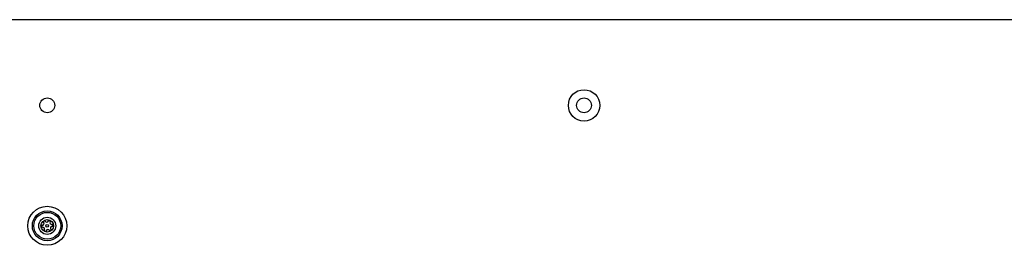
# Model space of a CAD drawing. Units: millimetres. Extents: x -4534 to 4839, y -3372 to 4065.
# Drawn here: x 1354 to 1751, y 2444 to 2535 of the extents above; entities that cross this region are included whole.
import ezdxf

# ---------------------------------------------------------------- set-up
doc = ezdxf.new("R2010")
doc.units = ezdxf.units.MM
doc.layers.add('Toestel 2D', color=7, linetype='Continuous', lineweight=20)

# ---------------------------------------------------------------- blocks, each defined once
blk = doc.blocks.new('BG-8060-250')
at = {"layer": 'Toestel 2D', "linetype": 'Continuous', "lineweight": 25}
blk.add_line((2043.55, 2535.19), (1335.55, 2535.19), dxfattribs=at)
for centre, radius in [((1581.55, 2500.69), 6.3), ((1365.55, 2500.69), 3), ((1581.55, 2500.69), 3), ((1365.55, 2452.19), 7.85), ((1365.55, 2452.19), 6), ((1365.55, 2452.19), 5.41), ((1365.55, 2452.19), 3.43), ((1365.55, 2452.19), 2.54), ((1365.55, 2452.19), 0.55)]:
    blk.add_circle(centre, radius, dxfattribs=at)
for centre, radius, start, end in [((1363.5, 2453.12), 0.75, 272.8502, 38.3181), ((1364.39, 2453.82), 0.375, 32.8502, 218.3181), ((1365.33, 2454.43), 0.75, 212.8502, 338.3181), ((1366.38, 2454.01), 0.375, 332.8502, 158.3181), ((1367.38, 2453.5), 0.75, 152.8502, 278.3181), ((1367.54, 2452.38), 0.375, 272.8502, 98.3181), ((1363.56, 2452), 0.375, 92.8502, 278.3181), ((1363.72, 2450.88), 0.75, 332.8502, 98.3181), ((1364.72, 2450.37), 0.375, 152.8502, 338.3181), ((1365.77, 2449.95), 0.75, 32.8502, 158.3181), ((1366.71, 2450.56), 0.375, 212.8502, 38.3181), ((1367.6, 2451.26), 0.75, 92.8502, 218.3181)]:
    blk.add_arc(centre, radius, start, end, dxfattribs=at)

msp = doc.modelspace()

# ---------------------------------------------------------------- block references
msp.add_blockref('BG-8060-250', (0, 0))

doc.saveas('drawing.dxf')
